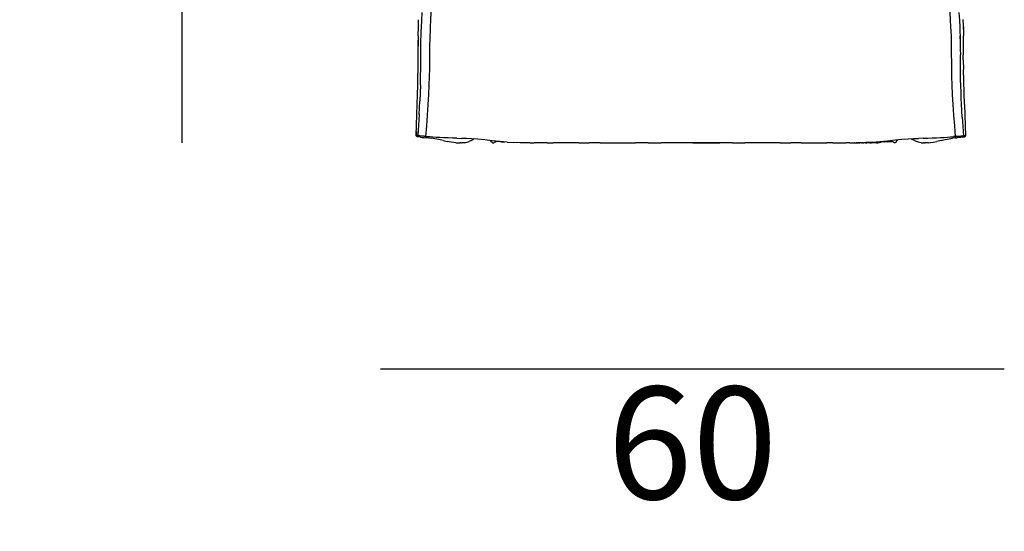
# Model space of a CAD drawing. Units: millimetres. Extents: x 575 to 3251, y 355 to 1478.
# Drawn here: x 575 to 1522, y 355 to 846 of the extents above; entities that cross this region are included whole.
import ezdxf

# ---------------------------------------------------------------- set-up
doc = ezdxf.new("R2010")
doc.units = ezdxf.units.MM
doc.styles.get("Standard").update_dxf_attribs({"font": 'arial.ttf'})
doc.dimstyles.new('ISO-25', dxfattribs={"dimscale": 6, "dimtxt": 18, "dimasz": 12.5, "dimexe": 1.25, "dimexo": 0.625, "dimgap": 5, "dimtad": 2, "dimdec": 0, "dimlfac": 0.1, "dimtxsty": 'Standard', "dimblk": 'NONE', "dimcen": 0, "dimse1": 1, "dimse2": 1, "dimadec": 0, "dimazin": 0, "dimtp": 10, "dimtm": 10, "dimtfac": 1, "dimtdec": 0, "dimtofl": 0, "dimtmove": 2, "dimatfit": 3, "dimfxl": 1, "dimarcsym": 0})

# ---------------------------------------------------------------- blocks, each defined once
blk = doc.blocks.new('*D2')
at = {"color": 0, "lineweight": -2, "transparency": 16777216}
blk.add_line((730.53, 1477.85), (730.53, 728.01), dxfattribs=at)
at = {"layer": 'Defpoints', "color": 0, "transparency": 16777216}
for p in [(1237.97, 1477.85), (730.53, 728.01), (1217.65, 728.01)]:
    blk.add_point(p, dxfattribs=at)
at = {"color": 0, "transparency": 16777216, "insert": (645.61, 1102.93), "char_height": 108, "attachment_point": 5, "rotation": 90}
blk.add_mtext('75', dxfattribs=at)
blk = doc.blocks.new('_None')
blk = doc.blocks.new('*D7')
at = {"color": 0, "lineweight": -2, "transparency": 16777216}
blk.add_line((921.61, 510.92), (1521.6, 510.92), dxfattribs=at)
at = {"layer": 'Defpoints', "color": 0, "transparency": 16777216}
for p in [(921.61, 1312.59), (1521.6, 1312.59), (1521.6, 510.92)]:
    blk.add_point(p, dxfattribs=at)
at = {"color": 0, "transparency": 16777216, "insert": (1221.6, 425.77), "char_height": 108, "attachment_point": 5}
blk.add_mtext('60', dxfattribs=at)

msp = doc.modelspace()

# ---------------------------------------------------------------- linework, layer by layer
for p, q in [((961.38, 845.43), (961.76, 853.28)), ((970.22, 853.46), (969.84, 845.64)), ((1469.25, 853.41), (1469.64, 845.6)), ((1477.99, 853.24), (1478.39, 845.4)), ((958.1, 839.42), (958.35, 846.25)), ((958.1, 839.42), (958.35, 846.25)), ((961.09, 839.44), (961.38, 845.43)), ((969.84, 845.64), (969.55, 839.62)), ((1469.64, 845.6), (1469.95, 839.58)), ((1478.39, 845.4), (1478.7, 839.41)), ((1482.32, 840.63), (1482.16, 846.52)), ((1482.32, 840.63), (1482.16, 846.52)), ((957.93, 830.67), (958.1, 839.42)), ((957.93, 830.67), (958.1, 839.42)), ((960.71, 830.72), (960.87, 834.73)), ((960.87, 834.73), (961.09, 839.44)), ((969.32, 834.84), (969.16, 830.75)), ((969.55, 839.62), (969.32, 834.84)), ((1469.95, 839.58), (1470.18, 834.81)), ((1470.18, 834.81), (1470.35, 830.72)), ((1478.7, 839.41), (1478.93, 834.7)), ((1478.93, 834.7), (1479.09, 830.69)), ((1478.93, 834.61), (1478.93, 834.67)), ((1482.29, 839.4), (1482.42, 834.69)), ((1482.29, 839.4), (1482.42, 834.69)), ((1482.36, 836.87), (1482.32, 840.63)), ((1482.36, 836.87), (1482.32, 840.63)), ((1482.42, 834.69), (1482.46, 830.64)), ((1482.42, 834.69), (1482.46, 830.64)), ((957.93, 830.67), (957.95, 826.67)), ((957.93, 830.67), (957.95, 826.67)), ((957.95, 826.67), (958.02, 822.12)), ((957.95, 826.67), (958.02, 822.12)), ((958.03, 822.14), (958.01, 826.53)), ((958.03, 822.14), (958.01, 826.53)), ((960.55, 822.61), (960.61, 826.87)), ((960.61, 826.87), (960.71, 830.72)), ((969.05, 826.81), (968.98, 822.49)), ((969.16, 830.75), (969.05, 826.81)), ((1470.35, 830.72), (1470.47, 826.78)), ((1470.47, 826.78), (1470.54, 822.46)), ((1479.09, 830.69), (1479.2, 826.84)), ((1479.17, 827.79), (1479.09, 830.69)), ((1479.2, 826.84), (1479.26, 822.58)), ((1482.29, 816.99), (1482.46, 830.64)), ((1482.29, 816.99), (1482.46, 830.64)), ((958.02, 822.12), (958.04, 820.79)), ((958.02, 822.12), (958.04, 820.79)), ((958.07, 817.16), (958.03, 822.14)), ((958.07, 817.16), (958.03, 822.14)), ((958.08, 811.57), (958.07, 817.16)), ((958.08, 811.57), (958.07, 817.16)), ((960.48, 812.46), (960.51, 817.84)), ((960.51, 817.84), (960.55, 822.61)), ((968.93, 817.68), (968.88, 812.27)), ((968.98, 822.49), (968.93, 817.68)), ((1470.54, 822.46), (1470.59, 817.65)), ((1470.59, 817.65), (1470.63, 812.25)), ((1479.26, 822.58), (1479.29, 817.82)), ((1479.29, 817.82), (1479.32, 812.44)), ((1482.19, 807.62), (1482.29, 816.99)), ((1482.19, 807.62), (1482.29, 816.99)), ((957.93, 798.56), (958.05, 805.37)), ((957.93, 798.56), (958.05, 805.37)), ((958.05, 805.37), (958.08, 811.57)), ((958.05, 805.37), (958.08, 811.57)), ((958.08, 811.57), (958.08, 811.57)), ((958.08, 811.57), (958.08, 811.57)), ((960.37, 799.5), (960.44, 806.38)), ((960.44, 806.38), (960.48, 812.46)), ((968.82, 806.18), (968.72, 799.3)), ((968.88, 812.27), (968.82, 806.18)), ((1470.63, 812.25), (1470.69, 806.16)), ((1470.69, 806.16), (1470.78, 799.29)), ((1479.32, 812.44), (1479.32, 812.44)), ((1482.19, 807.62), (1482.3, 798.55)), ((957.75, 791.12), (957.93, 798.56)), ((957.75, 791.12), (957.93, 798.56)), ((960.24, 791.87), (960.37, 799.5)), ((968.72, 799.3), (968.56, 791.68)), ((1470.78, 799.29), (1470.94, 791.67)), ((1482.3, 798.55), (1482.3, 798.55)), ((1483.18, 764.93), (1482.3, 798.55)), ((1483.18, 764.93), (1482.3, 798.55)), ((957.52, 783.04), (957.75, 791.12)), ((957.52, 783.04), (957.75, 791.12)), ((960.03, 783.55), (960.24, 791.87)), ((968.56, 791.68), (968.29, 783.35)), ((1470.94, 791.67), (1471.2, 783.34)), ((957.26, 774.31), (957.52, 783.04)), ((957.26, 774.31), (957.52, 783.04)), ((960.03, 783.55), (959.43, 767.89)), ((968.29, 783.35), (967.9, 774.35)), ((1471.2, 783.34), (1471.59, 774.35)), ((956.99, 764.93), (957.26, 774.31)), ((956.99, 764.93), (957.26, 774.31)), ((958.77, 755.16), (959.43, 767.89)), ((967.9, 774.35), (967.34, 764.73)), ((1471.59, 774.35), (1472.16, 764.73)), ((956.71, 755.1), (956.99, 764.93)), ((956.71, 755.1), (956.99, 764.93)), ((967.34, 764.73), (966.65, 754.69)), ((1472.16, 764.73), (1472.85, 754.69)), ((1481.15, 752.71), (1480.48, 765.07)), ((1483.18, 764.93), (1484.14, 734.82)), ((1483.18, 764.93), (1484.14, 734.82)), ((956.42, 745.03), (956.71, 755.1)), ((956.42, 745.03), (956.71, 755.1)), ((958.77, 755.16), (957.57, 734.87)), ((966.65, 754.69), (965.89, 744.42)), ((1472.85, 754.69), (1473.62, 744.42)), ((1481.15, 752.71), (1482.23, 734.87)), ((956.25, 739.01), (956.07, 734.72)), ((956.25, 739.01), (956.07, 734.72)), ((956.14, 734.91), (956.42, 745.03)), ((965.89, 744.42), (965.08, 734.11)), ((1473.62, 744.42), (1474.43, 734.11)), ((956.07, 734.72), (956.14, 734.91)), ((956.25, 734.47), (956.07, 734.72)), ((956.25, 734.47), (956.07, 734.72)), ((956.37, 735), (956.14, 734.91)), ((956.25, 734.47), (956.71, 734.18)), ((956.25, 734.47), (956.71, 734.18)), ((956.71, 735.02), (956.37, 735)), ((957.09, 735), (956.71, 735.02)), ((957.5, 733.89), (956.71, 734.18)), ((957.5, 733.89), (956.71, 734.18)), ((957.46, 734.95), (957.09, 735)), ((957.46, 734.95), (957.58, 734.94)), ((958.67, 733.63), (957.5, 733.89)), ((958.67, 733.63), (957.5, 733.89)), ((957.64, 734.85), (957.57, 734.87)), ((957.64, 734.85), (957.88, 734.81)), ((958.28, 734.76), (957.88, 734.81)), ((958.87, 734.7), (958.28, 734.76)), ((960.13, 733.4), (958.67, 733.63)), ((960.13, 733.4), (958.67, 733.63)), ((959.64, 734.62), (958.87, 734.7)), ((960.6, 734.53), (959.64, 734.62)), ((960.13, 733.4), (961.83, 733.2)), ((960.13, 733.4), (961.83, 733.2)), ((961.65, 734.43), (960.6, 734.53)), ((962.67, 734.34), (961.65, 734.43)), ((961.83, 733.2), (963.72, 733.02)), ((961.83, 733.2), (963.72, 733.02)), ((963.55, 734.26), (962.67, 734.34)), ((963.55, 734.26), (964.18, 734.2)), ((963.72, 733.02), (965.74, 732.87)), ((963.72, 733.02), (965.74, 732.87)), ((964.6, 734.16), (964.18, 734.2)), ((964.6, 734.16), (964.88, 734.13)), ((965.08, 734.11), (964.88, 734.13)), ((965.26, 734.1), (965.08, 734.11)), ((965.61, 734.06), (965.26, 734.1)), ((965.61, 734.06), (966.3, 734)), ((968.01, 732.66), (965.74, 732.87)), ((968.01, 732.66), (965.74, 732.87)), ((967.53, 733.88), (966.3, 734)), ((969.52, 733.7), (967.53, 733.88)), ((968.01, 732.66), (970.67, 732.34)), ((968.01, 732.66), (970.67, 732.34)), ((972.14, 733.47), (969.52, 733.7)), ((973.84, 731.85), (970.67, 732.34)), ((973.84, 731.85), (970.67, 732.34)), ((975.3, 733.22), (972.14, 733.47)), ((977.67, 731.1), (973.84, 731.85)), ((977.67, 731.1), (973.84, 731.85)), ((978.85, 733), (975.3, 733.22)), ((981.82, 730.24), (977.67, 731.1)), ((981.82, 730.24), (977.67, 731.1)), ((982.65, 732.81), (978.85, 733)), ((981.82, 730.24), (985.91, 729.4)), ((981.82, 730.24), (985.91, 729.4)), ((986.66, 732.66), (982.65, 732.81)), ((989.53, 728.7), (985.91, 729.4)), ((989.53, 728.7), (985.91, 729.4)), ((990.86, 732.53), (986.66, 732.66)), ((995.21, 732.42), (990.86, 732.53)), ((995.21, 732.42), (999.66, 732.3)), ((1004.38, 732.13), (999.66, 732.3)), ((1009.55, 731.85), (1004.38, 732.13)), ((1005.03, 728.73), (1006.83, 729.44)), ((1005.03, 728.73), (1006.83, 729.44)), ((1008.82, 730.34), (1006.83, 729.44)), ((1008.82, 730.34), (1006.83, 729.44)), ((1008.82, 730.34), (1010.81, 731.28)), ((1008.82, 730.34), (1010.81, 731.28)), ((1015.35, 731.4), (1009.55, 731.85)), ((1015.35, 731.4), (1009.55, 731.85)), ((1011.63, 731.69), (1010.81, 731.28)), ((1011.63, 731.69), (1010.81, 731.28)), ((1021.98, 730.74), (1015.35, 731.4)), ((1021.98, 730.74), (1015.35, 731.4)), ((1029.12, 729.98), (1021.98, 730.74)), ((1028.45, 729.09), (1027.62, 730.14)), ((1028.45, 729.09), (1027.62, 730.14)), ((1028.45, 729.09), (1029.09, 728.44)), ((1028.45, 729.09), (1029.09, 728.44)), ((1036.42, 729.24), (1029.12, 729.98)), ((1032.18, 729), (1033.03, 729.29)), ((1032.18, 729), (1033.03, 729.29)), ((1034.19, 729.42), (1033.03, 729.29)), ((1034.19, 729.42), (1033.03, 729.29)), ((1035.73, 729.29), (1034.19, 729.42)), ((1035.73, 729.29), (1034.19, 729.42)), ((1037.45, 729.05), (1035.73, 729.29)), ((1037.45, 729.05), (1035.73, 729.29)), ((1043.52, 728.62), (1036.42, 729.24)), ((1043.52, 728.62), (1036.42, 729.24)), ((1394.96, 728.62), (1402.05, 729.24)), ((1402.05, 729.24), (1409.35, 729.98)), ((1403.76, 728.94), (1404.64, 729.3)), ((1403.76, 728.94), (1404.64, 729.3)), ((1405.06, 729.47), (1404.64, 729.3)), ((1405.06, 729.47), (1404.64, 729.3)), ((1405.07, 729.45), (1405.04, 729.54)), ((1405.07, 729.45), (1405.04, 729.54)), ((1405.07, 729.45), (1405.52, 729.01)), ((1405.07, 729.45), (1405.52, 729.01)), ((1409.35, 729.98), (1416.5, 730.74)), ((1409.45, 729.05), (1411.17, 729.29)), ((1409.45, 729.05), (1411.17, 729.29)), ((1411.17, 729.29), (1412.7, 729.42)), ((1411.17, 729.29), (1412.7, 729.42)), ((1412.7, 729.42), (1413.82, 729.29)), ((1412.7, 729.42), (1413.82, 729.29)), ((1414.61, 729), (1413.82, 729.29)), ((1414.61, 729), (1413.82, 729.29)), ((1416.5, 730.74), (1423.15, 731.4)), ((1417.7, 729.09), (1417.14, 728.44)), ((1417.7, 729.09), (1417.14, 728.44)), ((1417.7, 729.09), (1418.48, 730.16)), ((1417.7, 729.09), (1418.48, 730.16)), ((1419.08, 731), (1418.48, 730.16)), ((1419.08, 731), (1418.48, 730.16)), ((1423.15, 731.4), (1428.99, 731.85)), ((1423.15, 731.4), (1428.99, 731.85)), ((1428.99, 731.85), (1434.21, 732.13)), ((1428.99, 731.85), (1434.21, 732.13)), ((1431.91, 732), (1433.33, 731.28)), ((1431.91, 732), (1433.33, 731.28)), ((1435.3, 730.34), (1433.33, 731.28)), ((1435.3, 730.34), (1433.33, 731.28)), ((1434.21, 732.13), (1438.99, 732.3)), ((1435.3, 730.34), (1437.27, 729.44)), ((1435.3, 730.34), (1437.27, 729.44)), ((1439.03, 728.73), (1437.27, 729.44)), ((1439.03, 728.73), (1437.27, 729.44)), ((1443.51, 732.42), (1438.99, 732.3)), ((1443.51, 732.42), (1447.92, 732.53)), ((1447.92, 732.53), (1452.2, 732.66)), ((1452.2, 732.66), (1456.3, 732.81)), ((1453.15, 728.7), (1456.69, 729.4)), ((1453.15, 728.7), (1456.69, 729.4)), ((1456.3, 732.81), (1460.2, 733)), ((1460.73, 730.24), (1456.69, 729.4)), ((1460.73, 730.24), (1456.69, 729.4)), ((1460.2, 733), (1463.85, 733.22)), ((1460.73, 730.24), (1464.83, 731.1)), ((1460.73, 730.24), (1464.83, 731.1)), ((1463.85, 733.22), (1467.1, 733.47)), ((1464.83, 731.1), (1468.6, 731.85)), ((1464.83, 731.1), (1468.6, 731.85)), ((1467.1, 733.47), (1469.82, 733.7)), ((1468.6, 731.85), (1471.66, 732.34)), ((1468.6, 731.85), (1471.66, 732.34)), ((1469.82, 733.7), (1471.88, 733.88)), ((1474.17, 732.66), (1471.66, 732.34)), ((1474.17, 732.66), (1471.66, 732.34)), ((1471.88, 733.88), (1473.17, 734)), ((1473.89, 734.06), (1473.17, 734)), ((1473.89, 734.06), (1474.24, 734.1)), ((1474.17, 732.66), (1476.27, 732.87)), ((1474.17, 732.66), (1476.27, 732.87)), ((1474.24, 734.1), (1474.43, 734.11)), ((1474.43, 734.11), (1474.64, 734.13)), ((1474.93, 734.16), (1474.64, 734.13)), ((1474.93, 734.16), (1475.36, 734.2)), ((1475.99, 734.26), (1475.36, 734.2)), ((1475.99, 734.26), (1476.89, 734.34)), ((1478.1, 733.02), (1476.27, 732.87)), ((1478.1, 733.02), (1476.27, 732.87)), ((1476.89, 734.34), (1477.93, 734.43)), ((1477.93, 734.43), (1479.01, 734.53)), ((1479.78, 733.2), (1478.1, 733.02)), ((1479.78, 733.2), (1478.1, 733.02)), ((1479.01, 734.53), (1480.01, 734.62)), ((1481.27, 733.4), (1479.78, 733.2)), ((1481.27, 733.4), (1479.78, 733.2)), ((1480.01, 734.62), (1480.81, 734.7)), ((1480.81, 734.7), (1481.43, 734.76)), ((1481.27, 733.4), (1482.52, 733.63)), ((1481.27, 733.4), (1482.52, 733.63)), ((1481.43, 734.76), (1481.87, 734.81)), ((1482.13, 734.85), (1481.87, 734.81)), ((1482.13, 734.85), (1482.23, 734.87)), ((1482.47, 734.95), (1482.23, 734.93)), ((1482.47, 734.95), (1482.87, 735)), ((1482.52, 733.63), (1483.45, 733.89)), ((1482.52, 733.63), (1483.45, 733.89)), ((1482.87, 735), (1483.29, 735.02)), ((1483.29, 735.02), (1483.7, 735)), ((1483.45, 733.89), (1484.02, 734.18)), ((1483.45, 733.89), (1484.02, 734.18)), ((1483.7, 735), (1484.04, 734.91)), ((1484.27, 734.47), (1484.02, 734.18)), ((1484.27, 734.47), (1484.02, 734.18)), ((1484.04, 734.91), (1484.25, 734.72)), ((1484.25, 734.72), (1484.27, 734.47)), ((992.26, 728.29), (989.53, 728.7)), ((992.26, 728.29), (989.53, 728.7)), ((994.28, 728.08), (992.26, 728.29)), ((994.28, 728.08), (992.26, 728.29)), ((994.28, 728.08), (995.76, 728.01)), ((994.28, 728.08), (995.76, 728.01)), ((995.76, 728.01), (996.91, 728.01)), ((995.76, 728.01), (996.91, 728.01)), ((996.91, 728.01), (997.92, 728.01)), ((996.91, 728.01), (997.92, 728.01)), ((998.82, 728.01), (997.92, 728.01)), ((998.82, 728.01), (997.92, 728.01)), ((998.82, 728.01), (999.67, 728.01)), ((998.82, 728.01), (999.67, 728.01)), ((1000.52, 728.01), (999.67, 728.01)), ((1000.52, 728.01), (999.67, 728.01)), ((1001.4, 728.01), (1000.52, 728.01)), ((1001.4, 728.01), (1000.52, 728.01)), ((1002.39, 728.08), (1001.4, 728.01)), ((1002.39, 728.08), (1001.4, 728.01)), ((1002.39, 728.08), (1003.58, 728.3)), ((1002.39, 728.08), (1003.58, 728.3)), ((1003.58, 728.3), (1005.03, 728.73)), ((1003.58, 728.3), (1005.03, 728.73)), ((1029.09, 728.44), (1029.57, 728.12)), ((1029.09, 728.44), (1029.57, 728.12)), ((1029.57, 728.12), (1029.91, 728.01)), ((1029.57, 728.12), (1029.91, 728.01)), ((1029.91, 728.01), (1030.17, 728.01)), ((1029.91, 728.01), (1030.17, 728.01)), ((1030.17, 728.01), (1030.37, 728.01)), ((1030.17, 728.01), (1030.37, 728.01)), ((1030.37, 728.01), (1030.58, 728.04)), ((1030.37, 728.01), (1030.58, 728.04)), ((1030.58, 728.04), (1030.82, 728.14)), ((1030.58, 728.04), (1030.82, 728.14)), ((1031.13, 728.33), (1030.82, 728.14)), ((1031.13, 728.33), (1030.82, 728.14)), ((1031.57, 728.65), (1031.13, 728.33)), ((1031.57, 728.65), (1031.13, 728.33)), ((1032.18, 729), (1031.57, 728.65)), ((1032.18, 729), (1031.57, 728.65)), ((1037.45, 729.05), (1039.12, 728.82)), ((1037.45, 729.05), (1039.12, 728.82)), ((1039.12, 728.82), (1040.53, 728.77)), ((1039.12, 728.82), (1040.53, 728.77)), ((1040.53, 728.77), (1040.84, 728.85)), ((1040.53, 728.77), (1040.84, 728.85)), ((1043.52, 728.62), (1050.01, 728.25)), ((1043.52, 728.62), (1050.01, 728.25)), ((1055.87, 728.07), (1050.01, 728.25)), ((1061.07, 728.01), (1055.87, 728.07)), ((1062.5, 728.01), (1061.07, 728.01)), ((1062.5, 728.01), (1061.07, 728.01)), ((1065.61, 728.01), (1062.5, 728.01)), ((1065.61, 728.01), (1062.5, 728.01)), ((1065.61, 728.01), (1069.36, 728.01)), ((1065.61, 728.01), (1069.36, 728.01)), ((1069.36, 728.01), (1069.48, 728.01)), ((1069.36, 728.01), (1069.48, 728.01)), ((1073.16, 728.01), (1069.48, 728.01)), ((1073.16, 728.01), (1069.48, 728.01)), ((1077.11, 728.01), (1073.16, 728.01)), ((1077.11, 728.01), (1073.16, 728.01)), ((1081.84, 728.01), (1077.11, 728.01)), ((1081.84, 728.01), (1077.11, 728.01)), ((1081.84, 728.01), (1087.87, 728.01)), ((1081.84, 728.01), (1087.87, 728.01)), ((1095.09, 728.01), (1087.87, 728.01)), ((1095.09, 728.01), (1087.87, 728.01)), ((1103.35, 728.01), (1095.09, 728.01)), ((1103.35, 728.01), (1095.09, 728.01)), ((1112.53, 728.01), (1103.35, 728.01)), ((1112.53, 728.01), (1103.35, 728.01)), ((1112.53, 728.01), (1122.45, 728.01)), ((1112.53, 728.01), (1122.45, 728.01)), ((1132.97, 728.01), (1122.45, 728.01)), ((1132.97, 728.01), (1122.45, 728.01)), ((1132.97, 728.01), (1143.99, 728.01)), ((1132.97, 728.01), (1143.99, 728.01)), ((1143.99, 728.01), (1155.38, 728.01)), ((1143.99, 728.01), (1155.38, 728.01)), ((1155.38, 728.01), (1167.07, 728.01)), ((1155.38, 728.01), (1167.07, 728.01)), ((1179.11, 728.01), (1167.07, 728.01)), ((1179.11, 728.01), (1167.07, 728.01)), ((1179.11, 728.01), (1191.54, 728.01)), ((1179.11, 728.01), (1191.54, 728.01)), ((1204.38, 728.01), (1191.54, 728.01)), ((1204.38, 728.01), (1191.54, 728.01)), ((1217.65, 728.01), (1204.38, 728.01)), ((1217.65, 728.01), (1204.38, 728.01)), ((1231.25, 728.01), (1217.65, 728.01)), ((1231.25, 728.01), (1217.65, 728.01)), ((1221.96, 728.01), (1235.13, 728.01)), ((1221.96, 728.01), (1235.13, 728.01)), ((1245.09, 728.01), (1231.25, 728.01)), ((1245.09, 728.01), (1231.25, 728.01)), ((1235.13, 728.01), (1247.89, 728.01)), ((1235.13, 728.01), (1247.89, 728.01)), ((1259.13, 728.01), (1245.09, 728.01)), ((1259.13, 728.01), (1245.09, 728.01)), ((1260.25, 728.01), (1247.89, 728.01)), ((1260.25, 728.01), (1247.89, 728.01)), ((1260.25, 728.01), (1272.21, 728.01)), ((1260.25, 728.01), (1272.21, 728.01)), ((1266.89, 728.01), (1266.89, 728.01)), ((1266.89, 728.01), (1266.89, 728.01)), ((1283.82, 728.01), (1272.21, 728.01)), ((1283.82, 728.01), (1272.21, 728.01)), ((1295.12, 728.01), (1283.82, 728.01)), ((1295.12, 728.01), (1283.82, 728.01)), ((1306.03, 728.01), (1295.12, 728.01)), ((1306.03, 728.01), (1295.12, 728.01)), ((1306.03, 728.01), (1307.61, 728.01)), ((1306.03, 728.01), (1307.61, 728.01)), ((1307.61, 728.01), (1311.42, 728.01)), ((1307.61, 728.01), (1311.42, 728.01)), ((1311.42, 728.01), (1316.45, 728.01)), ((1311.42, 728.01), (1316.45, 728.01)), ((1326.28, 728.01), (1316.45, 728.01)), ((1326.28, 728.01), (1316.45, 728.01)), ((1326.28, 728.01), (1335.4, 728.01)), ((1326.28, 728.01), (1335.4, 728.01)), ((1335.4, 728.01), (1336.69, 728.01)), ((1335.4, 728.01), (1336.69, 728.01)), ((1336.69, 728.01), (1340.29, 728.01)), ((1336.69, 728.01), (1340.29, 728.01)), ((1340.29, 728.01), (1343.63, 728.01)), ((1340.29, 728.01), (1343.63, 728.01)), ((1343.63, 728.01), (1350.81, 728.01)), ((1343.63, 728.01), (1350.81, 728.01)), ((1351.73, 728.01), (1350.81, 728.01)), ((1351.73, 728.01), (1350.81, 728.01)), ((1356.83, 728.01), (1351.73, 728.01)), ((1356.83, 728.01), (1351.73, 728.01)), ((1356.83, 728.01), (1361.55, 728.01)), ((1356.83, 728.01), (1361.55, 728.01)), ((1361.55, 728.01), (1365.49, 728.01)), ((1361.55, 728.01), (1365.49, 728.01)), ((1365.49, 728.01), (1369.14, 728.01)), ((1365.49, 728.01), (1369.14, 728.01)), ((1373, 728.01), (1369.14, 728.01)), ((1373, 728.01), (1369.14, 728.01)), ((1373, 728.01), (1377.5, 728.01)), ((1373, 728.01), (1377.5, 728.01)), ((1377.5, 728.01), (1382.67, 728.07)), ((1377.93, 728.01), (1377.5, 728.01)), ((1377.93, 728.01), (1377.5, 728.01)), ((1377.93, 728.01), (1379.17, 728.01)), ((1377.93, 728.01), (1379.17, 728.01)), ((1379.89, 728.01), (1379.17, 728.01)), ((1379.89, 728.01), (1379.17, 728.01)), ((1379.89, 728.01), (1380.24, 728.01)), ((1379.89, 728.01), (1380.24, 728.01)), ((1380.24, 728.01), (1380.41, 728.01)), ((1380.24, 728.01), (1380.41, 728.01)), ((1380.41, 728.01), (1380.56, 728.01)), ((1380.41, 728.01), (1380.56, 728.01)), ((1380.74, 728.01), (1380.56, 728.01)), ((1380.74, 728.01), (1380.56, 728.01)), ((1380.74, 728.01), (1381, 728.01)), ((1380.74, 728.01), (1381, 728.01)), ((1381.4, 728.01), (1381, 728.01)), ((1381.4, 728.01), (1381, 728.01)), ((1381.99, 728.01), (1381.4, 728.01)), ((1381.99, 728.01), (1381.4, 728.01)), ((1382.72, 728.01), (1381.99, 728.01)), ((1382.72, 728.01), (1381.99, 728.01)), ((1382.67, 728.07), (1388.5, 728.25)), ((1383.51, 728.01), (1382.72, 728.01)), ((1383.51, 728.01), (1382.72, 728.01)), ((1384.33, 728.01), (1383.51, 728.01)), ((1384.33, 728.01), (1383.51, 728.01)), ((1384.33, 728.01), (1385.11, 728.01)), ((1384.33, 728.01), (1385.11, 728.01)), ((1385.83, 728.01), (1385.11, 728.01)), ((1385.83, 728.01), (1385.11, 728.01)), ((1385.83, 728.01), (1386.48, 728.01)), ((1385.83, 728.01), (1386.48, 728.01)), ((1387.02, 728.01), (1386.48, 728.01)), ((1387.02, 728.01), (1386.48, 728.01)), ((1387.45, 728.01), (1387.02, 728.01)), ((1387.45, 728.01), (1387.02, 728.01)), ((1387.78, 728.01), (1387.45, 728.01)), ((1387.78, 728.01), (1387.45, 728.01)), ((1388.02, 728.01), (1387.78, 728.01)), ((1388.02, 728.01), (1387.78, 728.01)), ((1388.18, 728.01), (1388.02, 728.01)), ((1388.18, 728.01), (1388.02, 728.01)), ((1388.18, 728.01), (1388.28, 728.01)), ((1388.18, 728.01), (1388.28, 728.01)), ((1388.35, 728.01), (1388.28, 728.01)), ((1388.35, 728.01), (1388.28, 728.01)), ((1388.35, 728.01), (1388.42, 728.01)), ((1388.35, 728.01), (1388.42, 728.01)), ((1388.5, 728.01), (1388.42, 728.01)), ((1388.5, 728.01), (1388.42, 728.01)), ((1388.5, 728.01), (1388.49, 728.25)), ((1394.96, 728.62), (1388.5, 728.25)), ((1388.64, 728.01), (1388.5, 728.01)), ((1388.64, 728.01), (1388.5, 728.01)), ((1388.9, 728.01), (1388.64, 728.01)), ((1388.9, 728.01), (1388.64, 728.01)), ((1388.9, 728.01), (1389.34, 728.01)), ((1388.9, 728.01), (1389.34, 728.01)), ((1390.05, 728.01), (1389.34, 728.01)), ((1390.05, 728.01), (1389.34, 728.01)), ((1391.08, 728.01), (1390.05, 728.01)), ((1391.08, 728.01), (1390.05, 728.01)), ((1392.36, 728.01), (1391.08, 728.01)), ((1392.36, 728.01), (1391.08, 728.01)), ((1392.36, 728.01), (1393.82, 728.01)), ((1392.36, 728.01), (1393.82, 728.01)), ((1395.38, 728.01), (1393.82, 728.01)), ((1395.38, 728.01), (1393.82, 728.01)), ((1396.98, 728.01), (1395.38, 728.01)), ((1396.98, 728.01), (1395.38, 728.01)), ((1398.57, 728.04), (1396.98, 728.01)), ((1398.57, 728.04), (1396.98, 728.01)), ((1398.57, 728.04), (1400.09, 728.13)), ((1398.57, 728.04), (1400.09, 728.13)), ((1400.09, 728.13), (1401.49, 728.3)), ((1400.09, 728.13), (1401.49, 728.3)), ((1401.49, 728.3), (1402.71, 728.59)), ((1401.49, 728.3), (1402.71, 728.59)), ((1403.76, 728.94), (1402.71, 728.59)), ((1403.76, 728.94), (1402.71, 728.59)), ((1406.38, 728.77), (1405.52, 729.01)), ((1406.38, 728.77), (1405.52, 729.01)), ((1407.77, 728.82), (1406.38, 728.77)), ((1407.77, 728.82), (1406.38, 728.77)), ((1409.45, 729.05), (1407.77, 728.82)), ((1409.45, 729.05), (1407.77, 728.82)), ((1414.61, 729), (1415.16, 728.65)), ((1414.61, 729), (1415.16, 728.65)), ((1415.16, 728.65), (1415.53, 728.33)), ((1415.16, 728.65), (1415.53, 728.33)), ((1415.53, 728.33), (1415.79, 728.14)), ((1415.53, 728.33), (1415.79, 728.14)), ((1415.98, 728.04), (1415.79, 728.14)), ((1415.98, 728.04), (1415.79, 728.14)), ((1416.14, 728.01), (1415.98, 728.04)), ((1416.14, 728.01), (1415.98, 728.04)), ((1416.29, 728.01), (1416.14, 728.01)), ((1416.29, 728.01), (1416.14, 728.01)), ((1416.48, 728.01), (1416.29, 728.01)), ((1416.48, 728.01), (1416.29, 728.01)), ((1416.75, 728.12), (1416.48, 728.01)), ((1416.75, 728.12), (1416.48, 728.01)), ((1417.14, 728.44), (1416.75, 728.12)), ((1417.14, 728.44), (1416.75, 728.12)), ((1440.41, 728.3), (1439.03, 728.73)), ((1440.41, 728.3), (1439.03, 728.73)), ((1441.49, 728.08), (1440.41, 728.3)), ((1441.49, 728.08), (1440.41, 728.3)), ((1441.49, 728.08), (1442.38, 728.01)), ((1441.49, 728.08), (1442.38, 728.01)), ((1442.38, 728.01), (1443.14, 728.01)), ((1442.38, 728.01), (1443.14, 728.01)), ((1443.14, 728.01), (1443.87, 728.01)), ((1443.14, 728.01), (1443.87, 728.01)), ((1444.62, 728.01), (1443.87, 728.01)), ((1444.62, 728.01), (1443.87, 728.01)), ((1444.62, 728.01), (1445.41, 728.01)), ((1444.62, 728.01), (1445.41, 728.01)), ((1446.28, 728.01), (1445.41, 728.01)), ((1446.28, 728.01), (1445.41, 728.01)), ((1447.29, 728.01), (1446.28, 728.01)), ((1447.29, 728.01), (1446.28, 728.01)), ((1448.64, 728.08), (1447.29, 728.01)), ((1448.64, 728.08), (1447.29, 728.01)), ((1448.64, 728.08), (1450.52, 728.29)), ((1448.64, 728.08), (1450.52, 728.29)), ((1450.52, 728.29), (1453.15, 728.7)), ((1450.52, 728.29), (1453.15, 728.7))]:
    msp.add_line(p, q)
at = {"extrusion": (0, 0, -1)}
msp.add_arc((-2480.71, 813.26), 1001.39, 357.24128, 359.9529, dxfattribs=at)

# ---------------------------------------------------------------- dimensions: what is measured, and where the dimension line sits
dim = msp.add_linear_dim(base=(730.53, 728.01), p1=(1237.97, 1477.85), p2=(1217.65, 728.01), angle=90, dimstyle='ISO-25')
dim.commit()
dim.dimension.update_dxf_attribs({"geometry": '*D2', "text_midpoint": (645.61, 1102.93)})
dim = msp.add_linear_dim(base=(1521.6, 510.92), p1=(921.61, 1312.59), p2=(1521.6, 1312.59), dimstyle='ISO-25')
dim.commit()
dim.dimension.update_dxf_attribs({"geometry": '*D7', "text_midpoint": (1221.6, 425.77)})

doc.saveas('drawing.dxf')
